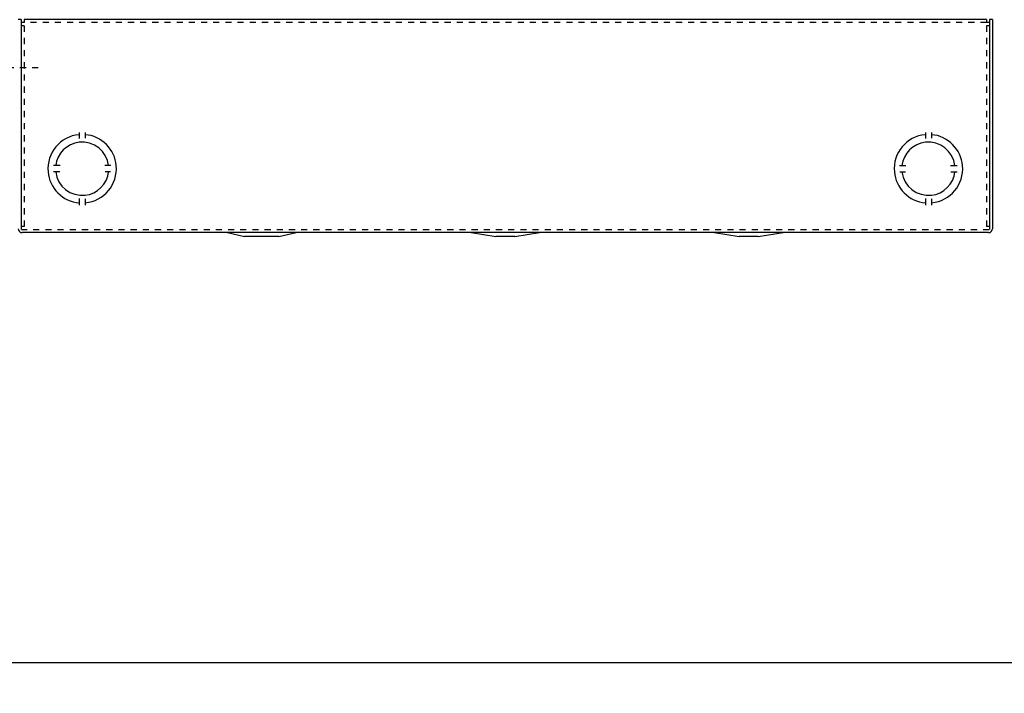
# Model space of a CAD drawing. Units: inches. Extents: x -27.5 to 38.5, y -16.7 to 25.2.
# Drawn here: x -10.1 to 6.1, y -16.7 to -5.7 of the extents above; entities that cross this region are included whole.
import ezdxf

# ---------------------------------------------------------------- set-up
doc = ezdxf.new("R2010")
doc.units = ezdxf.units.IN
doc.header["$MEASUREMENT"] = 0
for name, pattern in [('AI-Linetype-1', [0.079988, 0.049992, -0.009998, 0.009998, -0.009998]), ('AI-Linetype-32', [0.014998, 0.009998, -0.004999]), ('AI-Linetype-33', [0.014998, 0.009998, -0.004999]), ('AI-Linetype-34', [0.014998, 0.009998, -0.004999]), ('AI-Linetype-35', [0.014998, 0.009998, -0.004999]), ('AI-Linetype-36', [0.014998, 0.009998, -0.004999]), ('AI-Linetype-37', [0.014998, 0.009998, -0.004999]), ('AI-Linetype-38', [0.014998, 0.009998, -0.004999]), ('AI-Linetype-39', [0.014998, 0.009998, -0.004999])]:
    doc.linetypes.add(name, pattern=pattern)
doc.layers.add('Layer 1', color=7, linetype='Continuous')

# ---------------------------------------------------------------- blocks, each defined once
blk = doc.blocks.new('block 2')
at = {"layer": 'Layer 1', "color": 7, "lineweight": 25}
blk.add_lwpolyline([(37.995, -16.247), (-26.995, -16.247)], dxfattribs=at)
blk = doc.blocks.new('block 20')
at = {"layer": 'Layer 1', "color": 2, "lineweight": 25}
for points in [[(5.5, -16.247)], [(5.5, -16.747)]]:
    blk.add_lwpolyline(points, dxfattribs=at)
blk = doc.blocks.new('block 21')
at = {"layer": 'Layer 1', "color": 2, "lineweight": 25}
for points in [[(1.438, -16.247)], [(1.438, -16.747)]]:
    blk.add_lwpolyline(points, dxfattribs=at)
blk = doc.blocks.new('block 22')
at = {"layer": 'Layer 1', "color": 2, "lineweight": 25}
for points in [[(-2.624, -16.247)], [(-2.624, -16.747)]]:
    blk.add_lwpolyline(points, dxfattribs=at)
blk = doc.blocks.new('block 23')
at = {"layer": 'Layer 1', "color": 2, "lineweight": 25}
for points in [[(-6.686, -16.247)], [(-6.686, -16.747)]]:
    blk.add_lwpolyline(points, dxfattribs=at)
blk = doc.blocks.new('block 125')
at = {"layer": 'Layer 1', "color": 7, "linetype": 'AI-Linetype-1', "lineweight": 25}
blk.add_lwpolyline([(-9.772, -6.469), (-10.755, -6.469)], dxfattribs=at)
blk = doc.blocks.new('block 378')
at = {"layer": 'Layer 1', "color": 7, "linetype": 'AI-Linetype-32', "lineweight": 25}
blk.add_lwpolyline([(5.801, -5.724), (-10.005, -5.724)], dxfattribs=at)
blk = doc.blocks.new('block 379')
at = {"layer": 'Layer 1', "color": 7, "lineweight": 25}
blk.add_lwpolyline([(5.801, -5.676), (-10.005, -5.676)], dxfattribs=at)
blk = doc.blocks.new('block 380')
at = {"layer": 'Layer 1', "color": 7, "linetype": 'AI-Linetype-33', "lineweight": 25}
blk.add_lwpolyline([(5.845, -9.128), (-10.049, -9.128)], dxfattribs=at)
blk = doc.blocks.new('block 381')
at = {"layer": 'Layer 1', "color": 7, "lineweight": 25}
blk.add_lwpolyline([(5.835, -9.176), (-10.039, -9.176)], dxfattribs=at)
blk = doc.blocks.new('block 382')
at = {"layer": 'Layer 1', "color": 7, "linetype": 'AI-Linetype-34', "lineweight": 25}
blk.add_lwpolyline([(-10.005, -5.776), (-10.005, -9.076)], dxfattribs=at)
blk = doc.blocks.new('block 383')
at = {"layer": 'Layer 1', "color": 7, "lineweight": 25}
blk.add_lwpolyline([(-10.053, -5.676), (-10.053, -9.124)], dxfattribs=at)
blk = doc.blocks.new('block 385')
at = {"layer": 'Layer 1', "color": 7, "lineweight": 25}
blk.add_open_spline([(-10.101, -9.114), (-10.101, -9.148), (-10.073, -9.176), (-10.039, -9.176), (-10.039, -9.176), (-10.039, -9.176), (-10.039, -9.176)], degree=3, knots=[0, 0, 0, 0, 1, 1, 1, 2, 2, 2, 2], dxfattribs=at)
blk = doc.blocks.new('block 386')
at = {"layer": 'Layer 1', "color": 7, "linetype": 'AI-Linetype-35', "lineweight": 25}
blk.add_lwpolyline([(-10.005, -9.076), (-10.049, -9.076)], dxfattribs=at)
blk = doc.blocks.new('block 387')
at = {"layer": 'Layer 1', "color": 7, "lineweight": 25}
blk.add_lwpolyline([(-10.005, -5.724), (-10.053, -5.724)], dxfattribs=at)
blk = doc.blocks.new('block 388')
at = {"layer": 'Layer 1', "color": 7, "lineweight": 25}
blk.add_lwpolyline([(-10.005, -5.676), (-10.005, -5.724)], dxfattribs=at)
blk = doc.blocks.new('block 389')
at = {"layer": 'Layer 1', "color": 7, "lineweight": 25}
blk.add_lwpolyline([(-10.053, -5.676), (-10.101, -5.676)], dxfattribs=at)
blk = doc.blocks.new('block 390')
at = {"layer": 'Layer 1', "color": 7, "linetype": 'AI-Linetype-36', "lineweight": 25}
blk.add_lwpolyline([(-10.005, -5.776), (-10.053, -5.776)], dxfattribs=at)
blk = doc.blocks.new('block 391')
at = {"layer": 'Layer 1', "color": 7, "lineweight": 25}
blk.add_lwpolyline([(-2.665, -9.176), (-2.258, -9.238)], dxfattribs=at)
blk = doc.blocks.new('block 392')
at = {"layer": 'Layer 1', "color": 7, "lineweight": 25}
blk.add_lwpolyline([(-6.664, -9.176), (-6.383, -9.238)], dxfattribs=at)
blk = doc.blocks.new('block 393')
at = {"layer": 'Layer 1', "color": 7, "lineweight": 25}
blk.add_lwpolyline([(-5.821, -9.238), (-5.539, -9.176)], dxfattribs=at)
blk = doc.blocks.new('block 394')
at = {"layer": 'Layer 1', "color": 7, "lineweight": 25}
blk.add_lwpolyline([(-5.821, -9.238), (-6.383, -9.238)], dxfattribs=at)
blk = doc.blocks.new('block 395')
at = {"layer": 'Layer 1', "color": 7, "lineweight": 25}
blk.add_lwpolyline([(-1.946, -9.238), (-1.54, -9.176)], dxfattribs=at)
blk = doc.blocks.new('block 396')
at = {"layer": 'Layer 1', "color": 7, "lineweight": 25}
blk.add_lwpolyline([(-1.946, -9.238), (-2.258, -9.238)], dxfattribs=at)
blk = doc.blocks.new('block 397')
at = {"layer": 'Layer 1', "color": 7, "lineweight": 25}
blk.add_lwpolyline([(2.053, -9.238), (1.741, -9.238)], dxfattribs=at)
blk = doc.blocks.new('block 398')
at = {"layer": 'Layer 1', "color": 7, "lineweight": 25}
blk.add_lwpolyline([(1.335, -9.176), (1.741, -9.238)], dxfattribs=at)
blk = doc.blocks.new('block 399')
at = {"layer": 'Layer 1', "color": 7, "lineweight": 25}
blk.add_lwpolyline([(2.053, -9.238), (2.46, -9.176)], dxfattribs=at)
blk = doc.blocks.new('block 400')
at = {"layer": 'Layer 1', "color": 7, "linetype": 'AI-Linetype-37', "lineweight": 25}
blk.add_lwpolyline([(5.801, -5.776), (5.801, -9.076)], dxfattribs=at)
blk = doc.blocks.new('block 401')
at = {"layer": 'Layer 1', "color": 7, "lineweight": 25}
blk.add_lwpolyline([(5.849, -5.676), (5.849, -9.124)], dxfattribs=at)
blk = doc.blocks.new('block 402')
at = {"layer": 'Layer 1', "color": 7, "lineweight": 25}
blk.add_lwpolyline([(5.897, -5.676), (5.897, -9.114)], dxfattribs=at)
blk = doc.blocks.new('block 403')
at = {"layer": 'Layer 1', "color": 7, "lineweight": 25}
blk.add_open_spline([(5.835, -9.176), (5.869, -9.176), (5.897, -9.148), (5.897, -9.114), (5.897, -9.114), (5.897, -9.114), (5.897, -9.114)], degree=3, knots=[0, 0, 0, 0, 1, 1, 1, 2, 2, 2, 2], dxfattribs=at)
blk = doc.blocks.new('block 404')
at = {"layer": 'Layer 1', "color": 7, "linetype": 'AI-Linetype-38', "lineweight": 25}
blk.add_lwpolyline([(5.845, -9.076), (5.801, -9.076)], dxfattribs=at)
blk = doc.blocks.new('block 405')
at = {"layer": 'Layer 1', "color": 7, "lineweight": 25}
blk.add_lwpolyline([(5.897, -5.676), (5.849, -5.676)], dxfattribs=at)
blk = doc.blocks.new('block 406')
at = {"layer": 'Layer 1', "color": 7, "linetype": 'AI-Linetype-39', "lineweight": 25}
blk.add_lwpolyline([(5.845, -5.776), (5.801, -5.776)], dxfattribs=at)
blk = doc.blocks.new('block 407')
at = {"layer": 'Layer 1', "color": 7, "lineweight": 25}
blk.add_lwpolyline([(5.801, -5.676), (5.801, -5.724)], dxfattribs=at)
blk = doc.blocks.new('block 408')
at = {"layer": 'Layer 1', "color": 7, "lineweight": 25}
blk.add_lwpolyline([(5.845, -5.724), (5.801, -5.724)], dxfattribs=at)
blk = doc.blocks.new('block 1343')
at = {"layer": 'Layer 1', "color": 7, "lineweight": 25}
blk.add_open_spline([(-9, -8.686), (-8.691, -8.658), (-8.463, -8.384), (-8.491, -8.075), (-8.509, -7.811), (-8.736, -7.584), (-9, -7.566)], degree=3, knots=[0, 0, 0, 0, 1, 1, 1, 2, 2, 2, 2], dxfattribs=at)
blk = doc.blocks.new('block 1344')
at = {"layer": 'Layer 1', "color": 7, "lineweight": 25}
blk.add_open_spline([(-8.617, -8.075), (-8.645, -7.835), (-8.862, -7.663), (-9.102, -7.691), (-9.297, -7.709), (-9.468, -7.88), (-9.486, -8.075)], degree=3, knots=[0, 0, 0, 0, 1, 1, 1, 2, 2, 2, 2], dxfattribs=at)
blk = doc.blocks.new('block 1345')
at = {"layer": 'Layer 1', "color": 7, "lineweight": 25}
blk.add_open_spline([(-9.486, -8.177), (-9.457, -8.417), (-9.24, -8.588), (-9, -8.56), (-8.805, -8.543), (-8.634, -8.372), (-8.617, -8.177)], degree=3, knots=[0, 0, 0, 0, 1, 1, 1, 2, 2, 2, 2], dxfattribs=at)
blk = doc.blocks.new('block 1346')
at = {"layer": 'Layer 1', "color": 7, "lineweight": 25}
blk.add_lwpolyline([(-9.102, -8.615), (-9.102, -8.722)], dxfattribs=at)
blk = doc.blocks.new('block 1347')
at = {"layer": 'Layer 1', "color": 7, "lineweight": 25}
blk.add_lwpolyline([(-9.415, -8.075), (-9.522, -8.075)], dxfattribs=at)
blk = doc.blocks.new('block 1348')
at = {"layer": 'Layer 1', "color": 7, "lineweight": 25}
blk.add_lwpolyline([(-9.418, -8.177), (-9.522, -8.177)], dxfattribs=at)
blk = doc.blocks.new('block 1349')
at = {"layer": 'Layer 1', "color": 7, "lineweight": 25}
blk.add_lwpolyline([(-9, -8.618), (-9, -8.722)], dxfattribs=at)
blk = doc.blocks.new('block 1350')
at = {"layer": 'Layer 1', "color": 7, "lineweight": 25}
blk.add_lwpolyline([(-8.583, -8.177), (-8.676, -8.177)], dxfattribs=at)
blk = doc.blocks.new('block 1351')
at = {"layer": 'Layer 1', "color": 7, "lineweight": 25}
blk.add_lwpolyline([(-8.579, -8.075), (-8.679, -8.075)], dxfattribs=at)
blk = doc.blocks.new('block 1352')
at = {"layer": 'Layer 1', "color": 7, "lineweight": 25}
blk.add_lwpolyline([(-9.102, -7.528), (-9.102, -7.628)], dxfattribs=at)
blk = doc.blocks.new('block 1353')
at = {"layer": 'Layer 1', "color": 7, "lineweight": 25}
blk.add_lwpolyline([(-9, -7.532), (-9, -7.625)], dxfattribs=at)
blk = doc.blocks.new('block 1354')
at = {"layer": 'Layer 1', "color": 7, "lineweight": 25}
blk.add_open_spline([(-9.102, -7.566), (-9.411, -7.594), (-9.639, -7.867), (-9.611, -8.177), (-9.593, -8.441), (-9.366, -8.667), (-9.102, -8.686)], degree=3, knots=[0, 0, 0, 0, 1, 1, 1, 2, 2, 2, 2], dxfattribs=at)
blk = doc.blocks.new('block 1355')
at = {"layer": 'Layer 1', "color": 7, "lineweight": 25}
blk.add_open_spline([(4.898, -8.686), (5.207, -8.658), (5.435, -8.384), (5.407, -8.075), (5.388, -7.811), (5.162, -7.584), (4.898, -7.566)], degree=3, knots=[0, 0, 0, 0, 1, 1, 1, 2, 2, 2, 2], dxfattribs=at)
blk = doc.blocks.new('block 1356')
at = {"layer": 'Layer 1', "color": 7, "lineweight": 25}
blk.add_open_spline([(4.796, -7.566), (4.486, -7.594), (4.258, -7.867), (4.287, -8.177), (4.305, -8.441), (4.532, -8.667), (4.796, -8.686)], degree=3, knots=[0, 0, 0, 0, 1, 1, 1, 2, 2, 2, 2], dxfattribs=at)
blk = doc.blocks.new('block 1357')
at = {"layer": 'Layer 1', "color": 7, "lineweight": 25}
blk.add_open_spline([(5.281, -8.075), (5.253, -7.835), (5.036, -7.663), (4.796, -7.691), (4.6, -7.709), (4.43, -7.88), (4.412, -8.075)], degree=3, knots=[0, 0, 0, 0, 1, 1, 1, 2, 2, 2, 2], dxfattribs=at)
blk = doc.blocks.new('block 1358')
at = {"layer": 'Layer 1', "color": 7, "lineweight": 25}
blk.add_open_spline([(4.412, -8.177), (4.44, -8.417), (4.658, -8.588), (4.898, -8.56), (5.093, -8.543), (5.263, -8.372), (5.281, -8.177)], degree=3, knots=[0, 0, 0, 0, 1, 1, 1, 2, 2, 2, 2], dxfattribs=at)
blk = doc.blocks.new('block 1359')
at = {"layer": 'Layer 1', "color": 7, "lineweight": 25}
blk.add_lwpolyline([(4.374, -8.075), (4.474, -8.075)], dxfattribs=at)
blk = doc.blocks.new('block 1360')
at = {"layer": 'Layer 1', "color": 7, "lineweight": 25}
blk.add_lwpolyline([(4.378, -8.177), (4.471, -8.177)], dxfattribs=at)
blk = doc.blocks.new('block 1361')
at = {"layer": 'Layer 1', "color": 7, "lineweight": 25}
blk.add_lwpolyline([(4.898, -8.618), (4.898, -8.722)], dxfattribs=at)
blk = doc.blocks.new('block 1362')
at = {"layer": 'Layer 1', "color": 7, "lineweight": 25}
blk.add_lwpolyline([(4.796, -8.615), (4.796, -8.722)], dxfattribs=at)
blk = doc.blocks.new('block 1363')
at = {"layer": 'Layer 1', "color": 7, "lineweight": 25}
blk.add_lwpolyline([(5.21, -8.075), (5.318, -8.075)], dxfattribs=at)
blk = doc.blocks.new('block 1364')
at = {"layer": 'Layer 1', "color": 7, "lineweight": 25}
blk.add_lwpolyline([(5.213, -8.177), (5.318, -8.177)], dxfattribs=at)
blk = doc.blocks.new('block 1365')
at = {"layer": 'Layer 1', "color": 7, "lineweight": 25}
blk.add_lwpolyline([(4.898, -7.532), (4.898, -7.625)], dxfattribs=at)
blk = doc.blocks.new('block 1366')
at = {"layer": 'Layer 1', "color": 7, "lineweight": 25}
blk.add_lwpolyline([(4.796, -7.528), (4.796, -7.628)], dxfattribs=at)

msp = doc.modelspace()

# ---------------------------------------------------------------- block references
at = {"layer": 'Layer 1'}
for name in ['block 389', 'block 383', 'block 387', 'block 390', 'block 379', 'block 388', 'block 378', 'block 382', 'block 407', 'block 408', 'block 400', 'block 406', 'block 401', 'block 405', 'block 402', 'block 125', 'block 1354', 'block 1352', 'block 1353', 'block 1343', 'block 1356', 'block 1366', 'block 1365', 'block 1355', 'block 1344', 'block 1357', 'block 1347', 'block 1351', 'block 1359', 'block 1363', 'block 1348', 'block 1345', 'block 1350', 'block 1360', 'block 1358', 'block 1364', 'block 1346', 'block 1349', 'block 1362', 'block 1361', 'block 385', 'block 386', 'block 380', 'block 381', 'block 392', 'block 393', 'block 391', 'block 395', 'block 398', 'block 399', 'block 404', 'block 403', 'block 394', 'block 396', 'block 397', 'block 2', 'block 23', 'block 22', 'block 21', 'block 20']:
    msp.add_blockref(name, (0, 0), dxfattribs=at)

doc.saveas('drawing.dxf')
